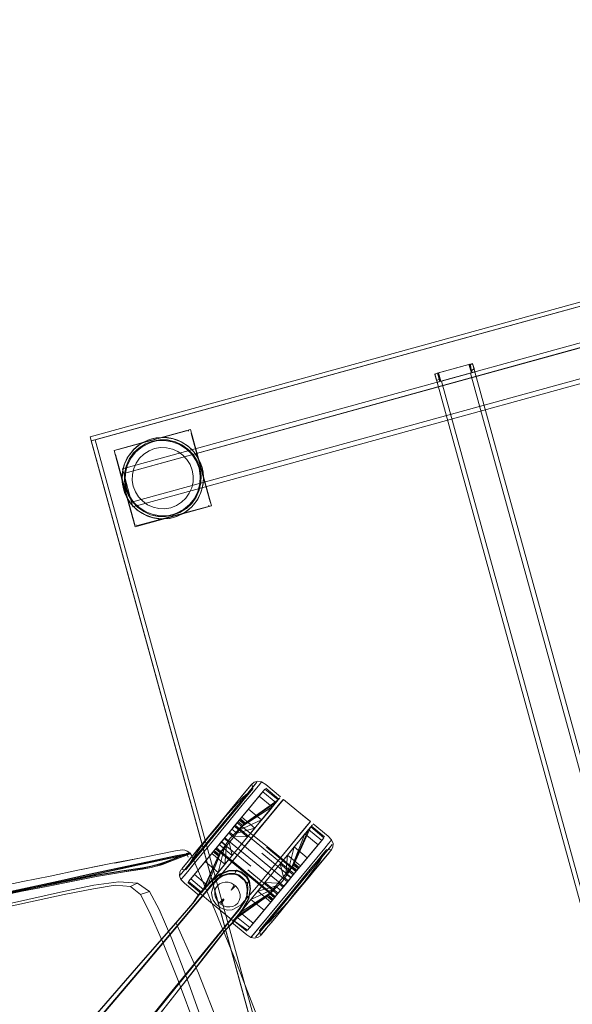
# Model space of a CAD drawing. Units: metres. Extents: x 3.52 to 11.96, y -5.5 to -0.99.
# Drawn here: x 8.92 to 9.2, y -1.76 to -1.26 of the extents above; entities that cross this region are included whole.
import ezdxf

# ---------------------------------------------------------------- set-up
doc = ezdxf.new("R2010")
doc.units = ezdxf.units.M
doc.header["$MEASUREMENT"] = 0

# ---------------------------------------------------------------- blocks, each defined once
blk = doc.blocks.new('8173e647-a610-4a44-b119-7965d19e1dd2')
at = {"color": 18, "lineweight": 9, "true_color": 0x000000}
for p, q in [((9.12899, -1.43548), (9.14516, -1.43103)), ((9.14516, -1.43103), (9.1455, -1.43094)), ((9.1459, -1.43184), (9.14566, -1.43096)), ((9.14763, -1.43249), (9.14723, -1.43104)), ((9.12781, -1.43587), (9.12805, -1.43675)), ((9.12812, -1.43572), (9.12899, -1.43548)), ((9.12939, -1.43595), (9.12996, -1.43801)), ((9.14632, -1.43528), (9.13089, -1.43952)), ((9.1459, -1.43184), (9.14619, -1.43289)), ((9.14651, -1.43523), (9.14666, -1.43518)), ((9.14653, -1.43414), (9.14658, -1.43433)), ((9.14658, -1.43433), (9.14668, -1.43469)), ((9.14763, -1.43249), (9.1478, -1.4331)), ((9.14798, -1.43374), (9.14823, -1.43467)), ((9.14825, -1.43474), (9.61507, -3.13175)), ((9.12879, -1.43943), (9.12869, -1.43905)), ((9.12879, -1.43943), (9.12884, -1.4396)), ((9.12894, -1.43997), (9.12884, -1.4396)), ((9.12996, -1.43801), (9.13024, -1.43903)), ((9.13036, -1.43948), (9.13024, -1.43903)), ((9.1304, -1.43963), (9.13036, -1.43948)), ((9.13039, -1.43965), (9.13127, -1.4394)), ((9.00218, -1.46468), (9.00256, -1.46476)), ((8.98596, -1.46832), (8.98628, -1.46827)), ((8.99437, -1.46866), (8.99458, -1.46871)), ((8.97007, -1.48108), (8.96991, -1.48148)), ((8.97381, -1.48991), (8.97389, -1.48686)), ((8.97276, -1.50127), (8.9733, -1.50195)), ((8.99442, -1.50726), (8.99632, -1.50663)), ((9.01299, -1.50268), (9.0127, -1.50295)), ((8.9924, -1.50931), (8.99272, -1.50926)), ((9.03965, -1.64324), (9.03925, -1.64371)), ((9.04844, -1.65191), (9.04176, -1.64639)), ((9.02941, -1.65061), (9.02363, -1.6576)), ((9.03007, -1.67708), (9.05051, -1.65237)), ((9.039, -1.66629), (9.04462, -1.6595)), ((9.02476, -1.667), (9.02722, -1.66403)), ((9.03007, -1.67709), (9.039, -1.66629)), ((9.0632, -1.66494), (9.05833, -1.67083)), ((9.06468, -1.66611), (9.06356, -1.66747)), ((9.06506, -1.66565), (9.07174, -1.67116)), ((9.00972, -1.67442), (9.01316, -1.67026)), ((9.02579, -1.6708), (9.02329, -1.66874)), ((9.05473, -1.67518), (9.05833, -1.67083)), ((9.01637, -1.67715), (9.01671, -1.67674)), ((9.07178, -1.67682), (9.03767, -1.71808)), ((9.04219, -1.67639), (9.05715, -1.68876)), ((9.04252, -1.67599), (9.05749, -1.68835)), ((9.05473, -1.67518), (9.04379, -1.68842)), ((9.07178, -1.67682), (9.05873, -1.69261)), ((9.07524, -1.67264), (9.07485, -1.67312)), ((9.00224, -1.67956), (9.00139, -1.67978)), ((9.00383, -1.68155), (9.0017, -1.68412)), ((9.00176, -1.68021), (9.00235, -1.68155)), ((9.00276, -1.67923), (9.00303, -1.67916)), ((9.01504, -1.67872), (9.01754, -1.68078)), ((9.0463, -1.70188), (9.01637, -1.67715)), ((9.0206, -1.67707), (9.01761, -1.6892)), ((9.0187, -1.67937), (9.01956, -1.67833)), ((9.02069, -1.68547), (9.02458, -1.68077)), ((9.03973, -1.67937), (9.05469, -1.69173)), ((9.07216, -1.68138), (9.0607, -1.69524)), ((9.07003, -1.68395), (9.07229, -1.68122)), ((9.0752, -1.67771), (9.07485, -1.67812)), ((8.98581, -1.68559), (8.98784, -1.68507)), ((8.99989, -1.68632), (9.00157, -1.68428)), ((8.96864, -1.68915), (8.97904, -1.68751)), ((8.99867, -1.68779), (9.00117, -1.68786)), ((9.05579, -1.69046), (9.04805, -1.69981)), ((9.05576, -1.6905), (9.05766, -1.68819)), ((9.06408, -1.69115), (9.05719, -1.69949)), ((8.99862, -1.69286), (8.99902, -1.69238)), ((9.00212, -1.69434), (9.0088, -1.69985)), ((9.02418, -1.69817), (9.02577, -1.69558)), ((9.06098, -1.69461), (9.05468, -1.70223)), ((9.006, -1.70514), (9.00951, -1.70097)), ((9.006, -1.70514), (9.00951, -1.70097)), ((9.00974, -1.70115), (9.00624, -1.70532)), ((9.00974, -1.70115), (9.00624, -1.70532)), ((9.00834, -1.69995), (9.01359, -1.7043)), ((9.00834, -1.69995), (9.01359, -1.7043)), ((9.01229, -1.69767), (9.00951, -1.70097)), ((9.01229, -1.69767), (9.00951, -1.70097)), ((9.03423, -1.70294), (9.03766, -1.69879)), ((9.006, -1.70514), (8.97734, -1.73924)), ((9.006, -1.70514), (8.97734, -1.73924)), ((9.02252, -1.71167), (9.01359, -1.7043)), ((9.02252, -1.71167), (9.01359, -1.7043)), ((9.01814, -1.70481), (9.02021, -1.70264)), ((9.02642, -1.70582), (9.02753, -1.70481)), ((9.05234, -1.70224), (9.04363, -1.71279)), ((9.04502, -1.70349), (9.04515, -1.70333)), ((9.04828, -1.70945), (9.05279, -1.70452)), ((9.02397, -1.71291), (9.0253, -1.71128)), ((9.02397, -1.71291), (9.0253, -1.71128)), ((9.02833, -1.70801), (9.02419, -1.7131)), ((9.02833, -1.70801), (9.02419, -1.7131)), ((9.02693, -1.71177), (9.0258, -1.71313)), ((8.99264, -1.75189), (9.02419, -1.7131)), ((8.99264, -1.75189), (9.02419, -1.7131)), ((9.0321, -1.71911), (9.02542, -1.71359)), ((9.04221, -1.7176), (9.04434, -1.71502)), ((9.04055, -1.71961), (9.04208, -1.71776))]:
    blk.add_line(p, q, dxfattribs=at)
for points in [[(9.72409, -1.2557), (10.20152, -2.99128), (9.42987, -3.2034), (8.95245, -1.46782)], [(9.72409, -1.2557), (8.95245, -1.46782), (8.95298, -1.46975), (9.72462, -1.25763), (8.95298, -1.46975), (8.95245, -1.46782), (9.72409, -1.2557), (9.72462, -1.25763)], [(8.9549, -1.46922), (9.72269, -1.25816), (8.9549, -1.46922), (9.43127, -3.20094)], [(9.0014, -1.46473), (8.96667, -1.47428), (9.0014, -1.46473)], [(9.00324, -1.46515)], [(9.00351, -1.46543)], [(9.0134, -1.50084), (9.00386, -1.46613), (9.0134, -1.50084)], [(8.95298, -1.46975), (8.9549, -1.46922), (9.43127, -3.20094), (9.42934, -3.20147), (9.43127, -3.20094), (8.9549, -1.46922), (8.95298, -1.46975), (9.42934, -3.20147)], [(8.96522, -1.47596)], [(8.96546, -1.47522)], [(8.98822, -1.47327), (8.98521, -1.47379), (8.98236, -1.47488), (8.98521, -1.47379), (8.98822, -1.47327), (8.99127, -1.47335)], [(9.00479, -1.47678), (9.00215, -1.47399), (9.00477, -1.47679), (9.00682, -1.48003)], [(8.97496, -1.51182), (8.96527, -1.47674), (8.97482, -1.51145)], [(9.00819, -1.48361), (9.00684, -1.48002), (9.00822, -1.4836), (9.00887, -1.48738)], [(8.97013, -1.49665), (8.96933, -1.49429), (8.96881, -1.49185), (8.96859, -1.48936), (8.97122, -1.4989)], [(9.00874, -1.49121), (9.0079, -1.49495), (9.00634, -1.49845), (9.00792, -1.49496), (9.00877, -1.49122), (9.00887, -1.48738)], [(8.99632, -1.5027), (8.99347, -1.50379), (8.99631, -1.5027), (8.9989, -1.50107)], [(8.99811, -1.50629), (8.99452, -1.50764), (8.9981, -1.50626), (9.00134, -1.50422)], [(9.01237, -1.50316)], [(9.01321, -1.50236)], [(9.03434, -1.64465), (9.03331, -1.64589)], [(9.03619, -1.64742), (9.03364, -1.6505), (9.03809, -1.64513)], [(9.04263, -1.65893), (9.03963, -1.66256), (9.0451, -1.65595)], [(9.05762, -1.65772), (9.05077, -1.65207)], [(9.02099, -1.66108), (9.01765, -1.66513), (9.01682, -1.66613), (9.02099, -1.66108)], [(9.01519, -1.6681), (9.01264, -1.67118), (9.01682, -1.66613), (9.01599, -1.66713)], [(9.05869, -1.68695), (9.05619, -1.68488), (9.06468, -1.66611), (9.07136, -1.67162)], [(9.01513, -1.67289), (9.01128, -1.67754), (9.01913, -1.66805)], [(9.01917, -1.67377), (9.03413, -1.68613), (9.01917, -1.67377), (9.021, -1.67156)], [(9.07368, -1.67453), (9.07485, -1.67312), (9.07368, -1.67453), (9.07178, -1.67682)], [(9.0017, -1.68412), (8.99901, -1.68738), (9.00394, -1.68141)], [(9.00616, -1.68183), (9.0015, -1.68747), (9.00247, -1.68629), (9.00874, -1.67871)], [(9.00463, -1.68559), (9.00208, -1.68868), (9.00774, -1.68183), (9.01128, -1.67754), (9.00774, -1.68183)], [(9.06218, -1.69035), (9.05899, -1.69421), (9.06512, -1.68679)], [(9.00018, -1.69097), (9.00208, -1.68868), (8.99902, -1.69238)], [(9.05327, -1.69351), (9.05579, -1.69046), (9.05192, -1.69514)], [(9.00948, -1.69903), (9.0114, -1.69671), (9.00948, -1.69903), (9.0083, -1.70045)], [(9.05566, -1.69823), (9.05899, -1.69421), (9.05234, -1.70224)], [(9.01449, -1.70172), (9.01508, -1.70329), (9.01588, -1.70444), (9.01508, -1.70329)], [(9.0503, -1.70782), (9.04718, -1.71159), (9.05367, -1.70374)], [(9.02086, -1.70807), (9.02251, -1.70835), (9.02086, -1.70807), (9.01958, -1.7075)]]:
    blk.add_lwpolyline(points, close=True, dxfattribs=at)
for points in [[(9.7183, -1.27804), (8.96884, -1.48405), (8.96924, -1.48548)], [(9.7183, -1.27804), (8.96884, -1.48405)], [(9.71882, -1.2799), (8.96948, -1.48637), (8.96889, -1.48423)], [(8.97351, -1.50102), (8.96948, -1.48637), (9.71894, -1.28035), (9.72297, -1.29501), (8.97351, -1.50102), (8.9741, -1.50316)], [(9.72297, -1.29501), (8.97351, -1.50102), (8.97386, -1.50231)], [(9.72361, -1.29732), (8.97415, -1.50334), (8.97386, -1.50231)], [(9.72361, -1.29732), (8.97415, -1.50334)], [(9.12938, -1.43537), (9.13089, -1.43952), (9.12972, -1.43528), (9.14516, -1.43103)], [(9.14651, -1.43523), (9.14516, -1.43103)], [(9.14668, -1.43469), (9.14564, -1.4309)], [(9.14723, -1.43104), (9.14564, -1.4309)], [(9.14589, -1.43083), (9.14694, -1.43054), (9.14825, -1.43475)], [(9.14589, -1.43083), (9.14632, -1.43528), (9.14793, -1.43484)], [(9.12924, -1.43541), (9.13041, -1.43965), (9.12896, -1.44005), (9.12779, -1.43581)], [(9.12781, -1.43587), (9.12924, -1.43541)], [(9.12812, -1.43572)], [(9.61275, -3.13238), (9.59809, -3.13641), (9.13127, -1.4394), (9.14594, -1.43537), (9.61275, -3.13238), (9.61468, -3.13185)], [(9.59595, -3.137), (9.59809, -3.13641), (9.13127, -1.4394), (9.14594, -1.43537)], [(9.59681, -3.13677), (9.59809, -3.13641), (9.61275, -3.13238), (9.14594, -1.43537)], [(9.1478, -1.4331), (9.14653, -1.43414), (9.14619, -1.43289)], [(9.14807, -1.43479), (9.14639, -1.43525)], [(9.14823, -1.43467), (9.14681, -1.43514)], [(9.14807, -1.43479), (9.14682, -1.43513)], [(9.12805, -1.43675), (9.12869, -1.43905), (9.13013, -1.43865)], [(9.129, -1.44003), (9.59578, -3.13705), (9.12896, -1.44004)], [(9.13015, -1.43972), (9.12911, -1.44001)], [(9.13039, -1.43965), (9.12935, -1.43993)], [(9.13127, -1.4394), (9.12999, -1.43976)], [(9.13015, -1.43972)], [(9.1308, -1.43954)], [(8.98147, -1.46959), (8.97922, -1.47067), (8.96456, -1.4747), (9.00343, -1.46402), (9.01009, -1.48822), (9.00987, -1.48573)], [(8.99159, -1.46816), (8.98877, -1.46805), (9.00343, -1.46402), (9.01412, -1.50288), (8.99946, -1.50691), (8.99721, -1.50799), (8.99484, -1.5088), (8.9924, -1.50931)], [(8.97186, -1.4776), (8.97457, -1.47422), (8.97792, -1.47146)], [(8.97286, -1.47618), (8.97472, -1.47406), (8.97686, -1.47221), (8.97922, -1.47067), (8.98877, -1.46805), (8.98628, -1.46827), (8.98384, -1.46879), (8.98147, -1.46959)], [(8.98236, -1.47096), (8.9788, -1.4728), (8.9757, -1.47534)], [(8.97922, -1.47067), (8.97792, -1.47146), (8.97686, -1.47221)], [(8.98057, -1.4713), (8.97733, -1.47336), (8.98057, -1.4713), (8.98415, -1.46992), (8.98793, -1.46927), (8.99176, -1.4694), (8.9955, -1.47024)], [(8.97792, -1.47146), (8.98177, -1.46947), (8.98384, -1.46879), (8.98596, -1.46832), (8.99029, -1.46806), (8.99458, -1.46871), (8.99864, -1.47024), (9.0023, -1.47258), (9.00538, -1.47563)], [(8.98058, -1.47132), (8.98415, -1.46994), (8.98793, -1.46927), (8.99177, -1.46937), (8.9955, -1.47024), (8.999, -1.4718), (8.99551, -1.47022)], [(8.98177, -1.46947), (8.98384, -1.46879)], [(8.98236, -1.47096), (8.98426, -1.47032), (8.98622, -1.46989), (8.99022, -1.46966)], [(8.98877, -1.46805), (8.99029, -1.46806), (8.99159, -1.46816)], [(8.99022, -1.46966), (8.99418, -1.47026), (8.99793, -1.47167)], [(8.9996, -1.47075), (8.99706, -1.46953), (8.99437, -1.46866), (8.99159, -1.46816)], [(8.9996, -1.47075), (8.99864, -1.47024), (8.99706, -1.46953), (8.99458, -1.46871)], [(9.00846, -1.48766), (9.00781, -1.48371), (9.00635, -1.47998), (9.00415, -1.47664), (9.0013, -1.47383), (8.99793, -1.47167)], [(8.9996, -1.47075), (9.00195, -1.47231), (9.00407, -1.47418), (9.00592, -1.47631)], [(8.96456, -1.4747), (8.97525, -1.51356), (9.01412, -1.50288), (9.01009, -1.48822), (9.00997, -1.49104), (9.00948, -1.49382)], [(8.96456, -1.4747), (8.96859, -1.48936), (8.96871, -1.48654), (8.9692, -1.48376), (8.97007, -1.48108), (8.9713, -1.47853), (8.97286, -1.47618)], [(8.97455, -1.476), (8.97232, -1.47912), (8.97076, -1.48262), (8.96991, -1.48636), (8.96981, -1.4902)], [(8.9757, -1.47534), (8.9732, -1.47847), (8.97141, -1.48204), (8.9704, -1.48592), (8.97021, -1.48992), (8.97087, -1.49387), (8.97233, -1.4976)], [(8.9713, -1.47853), (8.97186, -1.4776), (8.97286, -1.47618)], [(8.97455, -1.476), (8.97732, -1.47334), (8.97454, -1.47598), (8.97232, -1.47912)], [(8.97286, -1.47618), (8.97457, -1.47422)], [(8.97457, -1.48389), (8.97389, -1.48686), (8.97457, -1.48389), (8.97581, -1.4811), (8.97757, -1.47861), (8.97978, -1.47651)], [(8.97457, -1.48389), (8.97581, -1.4811), (8.97757, -1.47861), (8.97978, -1.47651)], [(8.98236, -1.47488), (8.97978, -1.47651), (8.98236, -1.47488)], [(8.99952, -1.47703), (8.99703, -1.47527), (8.99425, -1.47402), (8.99127, -1.47335), (8.99425, -1.47402), (8.99703, -1.47526), (8.99953, -1.47702), (9.00163, -1.47924), (8.99953, -1.47702)], [(9.00215, -1.47399), (8.99902, -1.47178), (9.00214, -1.47401)], [(9.00195, -1.47231), (9.00407, -1.47418)], [(9.00407, -1.47418), (9.00538, -1.47563)], [(9.00935, -1.48329), (9.00777, -1.47925), (9.00538, -1.47563)], [(9.00592, -1.47631), (9.00746, -1.47868), (9.00855, -1.48093), (9.00935, -1.48329)], [(8.97638, -1.505), (8.9733, -1.50195), (8.97091, -1.49833), (8.96933, -1.49429), (8.96862, -1.49001), (8.96882, -1.48568), (8.96991, -1.48148), (8.97186, -1.4776)], [(8.96871, -1.48654), (8.9692, -1.48376), (8.96991, -1.48148)], [(8.96984, -1.4902), (8.97046, -1.49398), (8.96984, -1.4902), (8.96994, -1.48637), (8.97078, -1.48263), (8.97234, -1.47913)], [(9.00287, -1.49648), (9.00111, -1.49897), (8.9989, -1.50107), (9.00111, -1.49897), (9.00287, -1.49648), (9.00411, -1.4937), (9.00478, -1.49072), (9.00486, -1.48767), (9.00435, -1.48466), (9.00326, -1.48182), (9.00163, -1.47924)], [(9.00487, -1.48767), (9.00435, -1.48467), (9.00325, -1.48182), (9.00163, -1.47924)], [(9.00855, -1.48093), (9.00777, -1.47925)], [(8.97351, -1.50102), (8.96948, -1.48637)], [(9.00987, -1.48573), (9.00935, -1.48329), (9.01006, -1.48757), (9.00986, -1.4919)], [(9.01009, -1.48822), (9.00987, -1.48573)], [(8.96881, -1.49185), (8.96862, -1.49001)], [(8.98443, -1.50356), (8.98164, -1.50232), (8.97915, -1.50056), (8.97705, -1.49834), (8.97543, -1.49576), (8.97433, -1.49292), (8.97381, -1.48991), (8.97389, -1.48686)], [(8.97542, -1.49576), (8.97433, -1.49292), (8.97381, -1.48991)], [(9.00487, -1.48767), (9.00479, -1.49072), (9.00411, -1.4937), (9.00287, -1.49648)], [(9.00727, -1.49554), (9.00828, -1.49166), (9.00846, -1.48766)], [(8.97013, -1.49665), (8.97091, -1.49833)], [(8.97046, -1.49398), (8.97184, -1.49756), (8.97049, -1.49397)], [(8.98443, -1.50356), (8.98741, -1.50423), (8.99046, -1.50431), (8.99347, -1.50379), (8.99046, -1.50431), (8.98741, -1.50423), (8.98443, -1.50356), (8.98165, -1.50232), (8.97915, -1.50056), (8.97705, -1.49834), (8.97542, -1.49576)], [(8.99484, -1.5088), (8.9969, -1.50811), (9.00076, -1.50612), (9.00411, -1.50337), (9.00682, -1.49998), (9.00876, -1.4961), (9.00986, -1.4919)], [(8.99632, -1.50663), (8.99988, -1.50478), (9.00298, -1.50224), (9.00548, -1.49912), (9.00727, -1.49554)], [(9.00948, -1.49382), (9.00861, -1.4965), (9.00738, -1.49905), (9.00582, -1.5014), (9.00396, -1.50352), (9.00182, -1.50537)], [(9.00948, -1.49382), (9.00876, -1.4961)], [(9.00948, -1.49382), (9.00986, -1.4919)], [(8.97122, -1.4989), (8.97276, -1.50127), (8.9746, -1.5034), (8.97673, -1.50527)], [(8.97122, -1.4989), (8.97525, -1.51356), (8.98991, -1.50953), (8.98709, -1.50942)], [(8.97184, -1.49756), (8.9739, -1.50079), (8.97654, -1.50357), (8.97967, -1.50578), (8.98317, -1.50736), (8.98691, -1.50819)], [(8.97186, -1.49755), (8.97389, -1.50081), (8.97653, -1.50359), (8.97966, -1.5058)], [(8.98075, -1.50591), (8.97738, -1.50375), (8.97453, -1.50094), (8.97233, -1.4976)], [(9.00414, -1.5016), (9.00136, -1.50424), (9.00412, -1.50158)], [(9.00582, -1.5014), (9.00411, -1.50337)], [(9.00636, -1.49846), (9.00414, -1.5016), (9.00634, -1.49845)], [(9.00582, -1.5014), (9.00682, -1.49998), (9.00738, -1.49905)], [(8.97673, -1.50527), (8.9746, -1.5034), (8.9733, -1.50195)], [(8.9841, -1.50887), (8.98004, -1.50734), (8.97638, -1.505)], [(8.9765, -1.5129), (9.01201, -1.5033), (8.97728, -1.51285)], [(8.97673, -1.50527), (8.97908, -1.50683), (8.98162, -1.50805)], [(8.98691, -1.50821), (8.99075, -1.50829), (8.98691, -1.50821), (8.98317, -1.50736), (8.97967, -1.50578)], [(8.98075, -1.50591), (8.9845, -1.50732), (8.98846, -1.50792), (8.99246, -1.50769), (8.99442, -1.50726)], [(9.00182, -1.50537), (8.99946, -1.50691), (8.98991, -1.50953), (8.9924, -1.50931)], [(8.99946, -1.50691), (9.00076, -1.50612), (9.00182, -1.50537)], [(8.98431, -1.50892), (8.98162, -1.50805), (8.98004, -1.50734), (8.97908, -1.50683)], [(8.98162, -1.50805), (8.98431, -1.50892), (8.98709, -1.50942)], [(8.99484, -1.5088), (8.99272, -1.50926), (8.98839, -1.50952), (8.9841, -1.50887)], [(8.98991, -1.50953), (8.98839, -1.50952), (8.98709, -1.50942)], [(8.99453, -1.50766), (8.99075, -1.50831), (8.99452, -1.50764)], [(8.9969, -1.50811), (8.99484, -1.5088)], [(8.9765, -1.5129), (8.97544, -1.51243)], [(8.9769, -1.51291), (8.97576, -1.51266)], [(9.01667, -1.66601), (9.03165, -1.6479), (9.03331, -1.64589), (9.03165, -1.6479)], [(9.017, -1.66628), (9.02107, -1.66098), (9.02558, -1.65605), (9.03019, -1.65119), (9.03522, -1.64668), (9.03468, -1.64423)], [(9.04138, -1.64685), (9.04025, -1.64822), (9.02832, -1.66265)], [(9.03121, -1.66424), (9.02871, -1.66218), (9.04138, -1.64685), (9.04806, -1.65237), (9.04693, -1.65373), (9.04025, -1.64822), (9.02832, -1.66265)], [(9.03346, -1.64571), (9.02952, -1.65048), (9.03165, -1.6479)], [(9.03522, -1.64668), (9.03024, -1.65271), (9.03235, -1.65015)], [(9.03185, -1.64988), (9.03617, -1.64466), (9.0373, -1.64329)], [(9.03185, -1.64988), (9.0373, -1.64329)], [(9.03346, -1.64571), (9.03449, -1.64446), (9.03587, -1.64336)], [(9.03587, -1.64336), (9.03768, -1.64283), (9.03965, -1.64324)], [(9.03925, -1.64371), (9.03809, -1.64513), (9.03925, -1.64371)], [(9.03965, -1.64324), (9.04176, -1.64458), (9.04933, -1.65083)], [(9.03185, -1.64988), (8.99823, -1.69054)], [(9.03185, -1.64988), (9.00121, -1.68695), (8.99823, -1.69054)], [(9.03165, -1.6479), (9.00394, -1.68141), (9.00667, -1.67811), (9.01667, -1.66601)], [(9.03248, -1.6712), (9.02581, -1.66569), (9.02194, -1.67037), (9.01807, -1.67504), (9.02581, -1.66569), (9.02953, -1.66119), (9.0362, -1.66671), (9.02953, -1.66119), (9.03295, -1.65705), (9.03842, -1.65043), (9.04025, -1.64822)], [(9.02314, -1.66321), (9.01913, -1.66805), (9.03053, -1.65426), (9.03364, -1.6505)], [(9.03364, -1.6505), (9.03053, -1.65426), (9.02314, -1.66321)], [(9.03842, -1.65043), (9.02768, -1.66342), (9.03018, -1.66549)], [(9.02828, -1.66779), (9.03018, -1.66549), (9.0451, -1.65595), (9.03842, -1.65043), (9.03295, -1.65705)], [(9.03235, -1.65015), (9.03489, -1.64708)], [(9.0451, -1.65595), (9.04693, -1.65373), (9.04025, -1.64822)], [(9.04775, -1.65274), (9.04893, -1.65131), (9.04584, -1.65505)], [(9.04462, -1.6595), (9.05013, -1.65283), (9.05077, -1.65207), (9.02328, -1.68531)], [(9.02471, -1.65939), (9.02766, -1.65583), (9.02471, -1.65939)], [(9.03024, -1.65271), (9.02766, -1.65583), (9.03024, -1.65271)], [(9.03082, -1.66472), (9.04693, -1.65373), (9.03082, -1.66472), (9.02832, -1.66265)], [(9.04806, -1.65237), (9.03121, -1.66424)], [(9.04775, -1.65274), (9.04584, -1.65505), (9.04326, -1.65817), (9.03654, -1.66629)], [(9.03654, -1.66629), (9.04326, -1.65817), (9.04584, -1.65505)], [(9.0451, -1.65595), (9.04693, -1.65373), (9.04806, -1.65237)], [(9.00658, -1.67822), (9.00972, -1.67442), (9.01313, -1.6703), (9.01667, -1.66601), (9.02022, -1.66173)], [(9.0182, -1.66727), (9.02471, -1.65939), (9.02152, -1.66326), (9.0182, -1.66727)], [(9.02708, -1.66923), (9.02458, -1.66717), (9.02953, -1.66119), (9.02458, -1.66717), (9.02059, -1.67199), (9.02309, -1.67406), (9.02475, -1.68056)], [(9.02768, -1.66342), (9.02682, -1.66446), (9.02578, -1.66573), (9.03295, -1.65705), (9.03963, -1.66256)], [(9.06154, -1.66096), (9.05762, -1.65772), (9.06447, -1.66339), (9.04379, -1.68842)], [(9.06154, -1.66096), (9.06405, -1.66303)], [(9.017, -1.66628), (9.01256, -1.67128), (9.00856, -1.67664), (9.00466, -1.68208), (9.00117, -1.68786)], [(9.01436, -1.67954), (9.02103, -1.68506), (9.02475, -1.68056), (9.01807, -1.67504), (9.02059, -1.67199), (9.02194, -1.67037), (9.02329, -1.66874), (9.02581, -1.66569)], [(9.01754, -1.68078), (9.02364, -1.67177), (9.03134, -1.66408), (9.02885, -1.66201)], [(9.05287, -1.69394), (9.05092, -1.69629), (9.021, -1.67156), (9.02476, -1.667), (9.02625, -1.66521), (9.02722, -1.66403)], [(9.02578, -1.66573), (9.02458, -1.66717), (9.02708, -1.66923)], [(9.02708, -1.66923), (9.02579, -1.6708), (9.03248, -1.6712), (9.02862, -1.67588), (9.02475, -1.68056), (9.0362, -1.66671), (9.03963, -1.66256)], [(9.03963, -1.66256), (9.02828, -1.66779), (9.02578, -1.66573), (9.02832, -1.66265)], [(9.05618, -1.68993), (9.02625, -1.66521), (9.05618, -1.68993)], [(9.03082, -1.66472), (9.02828, -1.66779), (9.02708, -1.66923), (9.0362, -1.66671), (9.02708, -1.66923)], [(9.02722, -1.66403), (9.04252, -1.67599)], [(9.02862, -1.67588), (9.03654, -1.66629), (9.03266, -1.67099), (9.02862, -1.67588)], [(9.02871, -1.66218), (9.03082, -1.66472)], [(9.03963, -1.66256), (9.0362, -1.66671), (9.03248, -1.6712)], [(9.05317, -1.68003), (9.04928, -1.68473), (9.04524, -1.68962), (9.04928, -1.68473), (9.05317, -1.68003), (9.06438, -1.66647), (9.06556, -1.66505)], [(9.06556, -1.66505), (9.06438, -1.66647), (9.05317, -1.68003)], [(9.06441, -1.66346), (9.0632, -1.66494)], [(9.06468, -1.66611), (9.06356, -1.66747), (9.07023, -1.67299), (9.06356, -1.66747)], [(9.06468, -1.66611)], [(9.06556, -1.66505)], [(9.06596, -1.66457), (9.07353, -1.67082), (9.07524, -1.67264), (9.07601, -1.6745)], [(9.01488, -1.67129), (9.00874, -1.67871), (9.01168, -1.67515), (9.01488, -1.67129), (9.0182, -1.66727), (9.01488, -1.67129)], [(9.03168, -1.68911), (9.04664, -1.70147), (9.05092, -1.69629), (9.021, -1.67156), (9.02476, -1.667)], [(9.02294, -1.66921), (9.0379, -1.68158), (9.02294, -1.66921)], [(9.02444, -1.67243), (9.02579, -1.6708), (9.02309, -1.67406)], [(9.07136, -1.67162), (9.07023, -1.67299), (9.0583, -1.68742), (9.0558, -1.68536), (9.05516, -1.68613), (9.06172, -1.66969), (9.0684, -1.6752), (9.07023, -1.67299), (9.0583, -1.68742), (9.05766, -1.68819), (9.05516, -1.68613), (9.0543, -1.68717), (9.05516, -1.68613)], [(9.06356, -1.66747), (9.0558, -1.68536), (9.06356, -1.66747), (9.05926, -1.67267), (9.05626, -1.6763)], [(9.06172, -1.66969), (9.05926, -1.67267), (9.05626, -1.6763)], [(9.01031, -1.69803), (9.00363, -1.69251), (9.00546, -1.6903), (9.01214, -1.69581), (9.02103, -1.68506), (9.0218, -1.67563), (9.0193, -1.67356), (9.01436, -1.67954)], [(9.00793, -1.68732), (9.00546, -1.6903), (9.01093, -1.68368), (9.0181, -1.675), (9.0162, -1.67731)], [(9.01807, -1.67504), (9.01436, -1.67954), (9.00793, -1.68732)], [(9.02069, -1.68547), (9.0114, -1.69671), (9.01397, -1.6936), (9.02458, -1.68077), (9.02862, -1.67588), (9.02458, -1.68077)], [(9.01214, -1.69581), (9.0187, -1.67937), (9.0162, -1.67731), (9.0181, -1.675)], [(9.02444, -1.67243), (9.0218, -1.67563), (9.02103, -1.68506), (9.01436, -1.67954), (9.0193, -1.67356), (9.0181, -1.675)], [(9.03168, -1.68911), (9.01671, -1.67674), (9.01917, -1.67377), (9.01768, -1.67557), (9.01671, -1.67674), (9.03168, -1.68911)], [(9.02059, -1.67199), (9.0193, -1.67356), (9.0218, -1.67563), (9.0206, -1.67707), (9.0181, -1.675)], [(9.03953, -1.71861), (9.07265, -1.67855), (9.07563, -1.67496)], [(9.07563, -1.67496), (9.07449, -1.67633), (9.04847, -1.7078)], [(9.05626, -1.6763), (9.05283, -1.68045), (9.04911, -1.68494)], [(9.05283, -1.68045), (9.05206, -1.68987), (9.05283, -1.68045), (9.05626, -1.6763)], [(9.05326, -1.68843), (9.0543, -1.68717), (9.05326, -1.68843), (9.05626, -1.6763), (9.06293, -1.68182), (9.05951, -1.68596)], [(9.05576, -1.6905), (9.05766, -1.68819), (9.0684, -1.6752), (9.06293, -1.68182)], [(9.05576, -1.6905), (9.06293, -1.68182), (9.0684, -1.6752)], [(9.07501, -1.67793), (9.07584, -1.67638), (9.07601, -1.6745)], [(8.9959, -1.67821), (8.98085, -1.68128), (8.965, -1.68453), (8.9784, -1.68179), (8.96299, -1.68467), (8.94804, -1.68779)], [(8.96781, -1.68669), (8.98403, -1.68326), (8.99653, -1.68064)], [(9.00341, -1.67968), (9.00164, -1.68014), (8.99678, -1.68119), (8.98426, -1.68381), (8.96804, -1.68725)], [(9.00124, -1.68035), (8.99647, -1.68138), (8.98402, -1.68398)], [(8.98407, -1.68344), (8.99657, -1.68082), (9.00139, -1.67978), (8.99653, -1.68064)], [(9.00358, -1.67974), (9.00176, -1.68021), (8.99688, -1.68126), (8.98435, -1.68389)], [(8.99905, -1.68136), (8.99201, -1.68407), (8.98917, -1.68514), (8.9877, -1.68564)], [(8.98979, -1.68498), (8.99266, -1.6839), (8.99974, -1.68118), (9.00246, -1.68014)], [(8.99568, -1.68196), (8.99922, -1.6806), (9.00193, -1.67956), (9.00298, -1.67918), (9.00198, -1.67974), (8.99927, -1.68078), (8.99574, -1.68214)], [(8.9959, -1.67821), (8.99939, -1.6777), (9.00064, -1.67789), (9.00174, -1.67841), (9.00064, -1.67789), (9.00174, -1.67841), (9.00264, -1.67893)], [(9.00335, -1.6797), (9.00229, -1.68008), (8.99958, -1.68112), (8.99605, -1.68248)], [(8.99905, -1.68136), (9.00174, -1.68034), (9.00277, -1.67996)], [(9.00283, -1.67994), (9.00124, -1.68035)], [(9.00276, -1.67923), (9.00135, -1.6796)], [(9.00246, -1.68014), (9.00352, -1.67976), (9.00424, -1.68107)], [(9.00918, -1.69939), (9.0025, -1.69388), (9.01517, -1.67855), (9.01806, -1.68015), (9.01956, -1.67833), (9.0206, -1.67707), (9.01956, -1.67833)], [(9.00363, -1.69251), (9.01556, -1.67808), (9.00363, -1.69251), (9.0025, -1.69388)], [(9.00309, -1.67934), (9.00381, -1.68015), (9.0043, -1.68105), (9.016, -1.70869)], [(9.00309, -1.67934)], [(9.01517, -1.67855), (9.01767, -1.68062), (9.00918, -1.69939), (9.01031, -1.69803), (9.00363, -1.69251)], [(9.00546, -1.6903), (9.0162, -1.67731), (9.01556, -1.67808), (9.01806, -1.68015)], [(9.01031, -1.69803), (9.01806, -1.68015), (9.01031, -1.69803), (9.01761, -1.6892), (9.01093, -1.68368)], [(9.0156, -1.69475), (9.0174, -1.69274), (9.01912, -1.69033), (9.03007, -1.67709)], [(9.01761, -1.6892), (9.02103, -1.68506), (9.02475, -1.68056)], [(9.01767, -1.68062)], [(9.05749, -1.68835), (9.05287, -1.69394), (9.0379, -1.68158)], [(9.05206, -1.68987), (9.05326, -1.68843), (9.05576, -1.6905), (9.05456, -1.69194), (9.05951, -1.68596), (9.05283, -1.68045), (9.04911, -1.68494), (9.05579, -1.69046), (9.05951, -1.68596), (9.05283, -1.68045)], [(9.0607, -1.69524), (9.05719, -1.69949), (9.07383, -1.67936)], [(9.07139, -1.67921), (9.0677, -1.68367), (9.06512, -1.68679), (9.0677, -1.68367), (9.06982, -1.68111), (9.07139, -1.67921)], [(9.0752, -1.67771), (9.07269, -1.67764), (9.06921, -1.68343)], [(9.07236, -1.67803), (9.07139, -1.67921), (9.07236, -1.67803)], [(9.07216, -1.68138), (9.07485, -1.67812), (9.07383, -1.67936)], [(8.8574, -1.70699), (8.89592, -1.69851), (8.91812, -1.69388), (8.93213, -1.69109), (8.94613, -1.68813), (8.96042, -1.68526), (8.94804, -1.68779)], [(8.96781, -1.68669), (8.95184, -1.69017), (8.93608, -1.69363), (8.89722, -1.702)], [(8.8974, -1.70267), (8.93632, -1.69428), (8.95211, -1.69082), (8.96811, -1.68733), (8.98435, -1.68389)], [(8.93612, -1.69381), (8.95189, -1.69035), (8.96786, -1.68687), (8.98407, -1.68344)], [(8.98402, -1.68398), (8.96785, -1.6874), (8.9519, -1.69088), (8.93616, -1.69433)], [(8.97898, -1.68681), (8.96854, -1.68846), (8.95531, -1.69069), (8.94261, -1.6932)], [(8.98811, -1.68543), (8.9834, -1.68664), (8.97904, -1.68741), (8.96864, -1.68905), (8.95546, -1.69127)], [(8.9556, -1.69133), (8.9688, -1.68911), (8.97919, -1.68748), (8.98347, -1.68672), (8.98467, -1.68642), (8.9858, -1.68613), (8.98683, -1.68586)], [(8.96859, -1.68864), (8.97901, -1.687), (8.98333, -1.68623), (8.98581, -1.68559)], [(8.98576, -1.68541), (8.9833, -1.68605), (8.97898, -1.68681)], [(8.97904, -1.68751), (8.98341, -1.68674), (8.98725, -1.68575)], [(8.98576, -1.68541), (8.98778, -1.6849), (8.98928, -1.6844)], [(8.98725, -1.68575), (8.98824, -1.68549), (8.98979, -1.68498)], [(8.98784, -1.68507), (8.98934, -1.68457), (8.9922, -1.6835), (8.99574, -1.68214)], [(8.99605, -1.68248), (8.99251, -1.68384), (8.98964, -1.68492), (8.98811, -1.68543)], [(8.98928, -1.6844), (8.99214, -1.68332), (8.99568, -1.68196)], [(8.99901, -1.68738), (8.99989, -1.68632), (9.00157, -1.68428), (9.00004, -1.68614)], [(9.02328, -1.68531), (9.01912, -1.69033), (9.0174, -1.69274), (9.0156, -1.69475), (9.01487, -1.69728), (9.0156, -1.69475)], [(9.04911, -1.68494), (9.04524, -1.68962), (9.03766, -1.69879), (9.03423, -1.70294)], [(9.05951, -1.68596), (9.05456, -1.69194), (9.05206, -1.68987), (9.05077, -1.69144), (9.04911, -1.68494), (9.04524, -1.68962), (9.04138, -1.6943)], [(9.05022, -1.69373), (9.05633, -1.68472), (9.05882, -1.68679)], [(9.05869, -1.68695), (9.0558, -1.68536)], [(9.06921, -1.68343), (9.0653, -1.68886), (9.0613, -1.69422)], [(8.85865, -1.71165), (8.89676, -1.70308), (8.91785, -1.69874), (8.9304, -1.69641), (8.94289, -1.69385), (8.9556, -1.69133)], [(8.95546, -1.69127), (8.94277, -1.69378), (8.9303, -1.69633), (8.91777, -1.69865), (8.89669, -1.70299)], [(8.96804, -1.68725), (8.95205, -1.69073), (8.93627, -1.6942), (8.89736, -1.70258)], [(8.96859, -1.68864), (8.95537, -1.69086), (8.94267, -1.69338), (8.93019, -1.69593)], [(8.96864, -1.68915), (8.95546, -1.69137), (8.94278, -1.69388), (8.93031, -1.69643)], [(8.99862, -1.69286), (8.99785, -1.691), (8.99803, -1.68912), (8.99851, -1.68799)], [(9.02293, -1.68833), (9.01805, -1.69014), (9.01318, -1.69427), (9.00951, -1.69828), (9.00819, -1.69971)], [(9.02293, -1.68833), (9.01805, -1.69014), (9.01318, -1.69427), (9.00951, -1.69828), (9.00819, -1.69971)], [(9.00968, -1.69852), (9.00834, -1.69995), (9.00951, -1.69835), (9.01321, -1.69433), (9.0181, -1.69018), (9.02298, -1.6884), (9.027, -1.68825)], [(9.00968, -1.69852), (9.00834, -1.69995), (9.00951, -1.69835), (9.01321, -1.69433), (9.0181, -1.69018), (9.02298, -1.6884), (9.027, -1.68825)], [(9.02301, -1.68861), (9.01827, -1.69037), (9.01341, -1.69449), (9.00968, -1.69852)], [(9.02301, -1.68861), (9.01827, -1.69037), (9.01341, -1.69449), (9.00968, -1.69852)], [(9.01557, -1.69435), (9.01751, -1.69245), (9.01993, -1.69088), (9.02299, -1.69008), (9.0259, -1.69005), (9.02783, -1.69083)], [(9.01557, -1.69435), (9.01751, -1.69245), (9.01993, -1.69088), (9.02299, -1.69008), (9.0259, -1.69005), (9.02783, -1.69083)], [(9.01729, -1.69227), (9.01977, -1.69068), (9.023, -1.68982), (9.02607, -1.68975), (9.02807, -1.69052), (9.02952, -1.69172), (9.03097, -1.69292), (9.0321, -1.69473)], [(9.01729, -1.69227), (9.01977, -1.69068), (9.023, -1.68982), (9.02607, -1.68975), (9.02807, -1.69052), (9.02952, -1.69172), (9.03097, -1.69292), (9.0321, -1.69473)], [(9.01949, -1.69049), (9.01825, -1.6902)], [(9.01949, -1.69049), (9.01825, -1.6902)], [(9.03231, -1.69138), (9.02932, -1.68891), (9.02697, -1.68815), (9.02293, -1.68833)], [(9.03231, -1.69138), (9.02932, -1.68891), (9.02697, -1.68815), (9.02293, -1.68833)], [(9.02301, -1.68861), (9.02689, -1.68848), (9.02914, -1.68923), (9.03058, -1.69043)], [(9.02301, -1.68861), (9.02689, -1.68848), (9.02914, -1.68923), (9.03058, -1.69043)], [(9.02476, -1.70817), (9.02681, -1.70714), (9.02915, -1.70595), (9.03079, -1.7038), (9.03284, -1.70166), (9.03699, -1.69664), (9.04379, -1.68842)], [(9.04524, -1.68962), (9.0412, -1.69451), (9.0306, -1.70733), (9.02802, -1.71045), (9.02493, -1.71419), (9.02611, -1.71276)], [(9.02568, -1.71416), (9.02684, -1.7126), (9.03008, -1.70823), (9.03323, -1.70268), (9.03409, -1.69755), (9.0335, -1.69354), (9.03231, -1.69138)], [(9.02568, -1.71416), (9.02684, -1.7126), (9.03008, -1.70823), (9.03323, -1.70268), (9.03409, -1.69755), (9.0335, -1.69354), (9.03231, -1.69138)], [(9.02611, -1.71276), (9.02802, -1.71045), (9.0412, -1.69451), (9.04524, -1.68962)], [(9.02697, -1.68815), (9.02617, -1.68935)], [(9.02697, -1.68815), (9.02617, -1.68935)], [(9.03231, -1.69138), (9.02932, -1.689), (9.027, -1.68825)], [(9.03231, -1.69138), (9.02932, -1.689), (9.027, -1.68825)], [(9.02783, -1.69083), (9.02928, -1.69201), (9.03071, -1.6932)], [(9.02783, -1.69083), (9.02928, -1.69201), (9.03071, -1.6932)], [(9.02932, -1.689)], [(9.02932, -1.689)], [(9.03058, -1.69043), (9.03203, -1.69162), (9.03319, -1.69369), (9.03379, -1.69752), (9.03296, -1.70251)], [(9.03058, -1.69043), (9.03203, -1.69162), (9.03319, -1.69369), (9.03379, -1.69752), (9.03296, -1.70251)], [(9.03222, -1.6914), (9.0334, -1.69353), (9.034, -1.69751)], [(9.03222, -1.6914), (9.0334, -1.69353), (9.034, -1.69751)], [(9.03265, -1.68793), (9.04761, -1.7003), (9.05715, -1.68876)], [(9.04664, -1.70147), (9.04761, -1.7003), (9.03265, -1.68793)], [(9.04379, -1.68842), (9.03699, -1.69664), (9.03486, -1.69922)], [(9.05077, -1.69144), (9.04942, -1.69307), (9.05077, -1.69144), (9.05327, -1.69351), (9.05456, -1.69194), (9.05206, -1.68987)], [(9.06728, -1.68728), (9.06414, -1.69108), (9.06073, -1.6952), (9.06414, -1.69108)], [(8.93031, -1.69643), (8.91778, -1.69875), (8.8967, -1.70308), (8.8586, -1.71166), (8.81208, -1.72262), (8.76566, -1.73411), (8.71989, -1.74741), (8.67531, -1.76379)], [(8.93612, -1.69381), (8.89725, -1.70218), (8.85831, -1.71061)], [(8.85836, -1.71112), (8.8973, -1.7027), (8.93616, -1.69433)], [(8.93019, -1.69593), (8.91766, -1.69826), (8.89659, -1.70259), (8.85848, -1.71117)], [(8.96517, -1.69578), (8.95418, -1.69751), (8.93925, -1.70041), (8.91272, -1.70615), (8.8669, -1.7164)], [(8.91236, -1.70479), (8.93884, -1.69887), (8.95428, -1.69578), (8.96694, -1.69397), (8.97648, -1.69463), (8.98253, -1.69896)], [(8.94261, -1.6932), (8.93013, -1.69575), (8.91761, -1.69808)], [(8.96517, -1.69578), (8.97288, -1.6964), (8.97795, -1.70052)], [(8.97288, -1.6964), (8.97491, -1.69531), (8.97648, -1.69463)], [(9.0079, -1.70093), (9.00034, -1.69468), (8.99862, -1.69286)], [(9.00918, -1.69939), (9.01031, -1.69803), (9.01214, -1.69581)], [(9.00974, -1.70115), (9.01395, -1.69613), (9.01557, -1.69435)], [(9.00974, -1.70115), (9.01395, -1.69613), (9.01557, -1.69435)], [(9.01229, -1.69767), (9.01373, -1.69595), (9.01535, -1.69416), (9.01729, -1.69227)], [(9.01229, -1.69767), (9.01373, -1.69595), (9.01535, -1.69416), (9.01729, -1.69227)], [(9.01703, -1.69613), (9.01624, -1.69741), (9.01584, -1.69889), (9.01584, -1.70047), (9.01624, -1.70205)], [(9.0243, -1.69473), (9.0227, -1.69424), (9.02107, -1.69414), (9.01952, -1.69444), (9.01815, -1.69511), (9.01703, -1.69613)], [(9.02643, -1.69612), (9.0243, -1.69473), (9.0227, -1.69424), (9.02107, -1.69414), (9.01952, -1.69444), (9.01815, -1.69511), (9.01703, -1.69613)], [(9.02643, -1.69612), (9.02418, -1.69817), (9.02643, -1.69612), (9.02754, -1.69741), (9.02832, -1.69889), (9.02873, -1.70047), (9.02873, -1.70204), (9.02832, -1.70352), (9.02753, -1.70481)], [(9.02643, -1.69612), (9.02754, -1.69741), (9.02832, -1.69889)], [(9.0335, -1.69354), (9.03248, -1.69456), (9.03261, -1.69775), (9.03237, -1.70109), (9.03128, -1.70382), (9.02978, -1.70609), (9.02833, -1.70801)], [(9.0335, -1.69354), (9.03248, -1.69456), (9.03261, -1.69775), (9.03237, -1.70109), (9.03128, -1.70382), (9.02978, -1.70609), (9.02833, -1.70801)], [(9.03214, -1.70097), (9.03235, -1.69781), (9.03183, -1.69496), (9.03071, -1.6932)], [(9.03214, -1.70097), (9.03235, -1.69781), (9.03183, -1.69496), (9.03071, -1.6932)], [(9.03176, -1.69215)], [(9.03176, -1.69215)], [(9.03421, -1.72226), (9.05873, -1.69261)], [(9.04928, -1.69833), (9.04678, -1.69627), (9.03766, -1.69879), (9.04434, -1.70431), (9.04091, -1.70845), (9.04808, -1.69977), (9.03544, -1.71507)], [(9.04928, -1.69833), (9.04434, -1.70431), (9.03766, -1.69879), (9.04678, -1.69627), (9.04928, -1.69833), (9.05057, -1.69676)], [(9.05057, -1.69676), (9.05192, -1.69514), (9.04805, -1.69981), (9.04138, -1.6943), (9.04807, -1.6947), (9.05057, -1.69676)], [(9.05022, -1.69373), (9.04252, -1.70142), (9.04502, -1.70349)], [(9.04808, -1.69977), (9.04928, -1.69833), (9.04434, -1.70431), (9.04805, -1.69981), (9.05057, -1.69676), (9.05327, -1.69351)], [(9.04559, -1.69771), (9.04454, -1.69897), (9.04678, -1.69627), (9.04807, -1.6947)], [(9.04942, -1.69307), (9.04807, -1.6947), (9.04942, -1.69307)], [(9.05468, -1.70223), (9.05311, -1.70413), (9.06122, -1.69432), (9.05686, -1.69922), (9.05279, -1.70452)], [(8.91761, -1.69808), (8.89653, -1.70241), (8.85842, -1.71099), (8.81187, -1.72195), (8.76545, -1.73344)], [(8.97891, -1.70014), (8.97795, -1.70052), (8.98265, -1.7094), (8.98922, -1.72426), (8.99722, -1.74417), (9.00617, -1.76821), (9.0138, -1.78938), (9.0178, -1.80066)], [(8.97891, -1.70014), (8.98055, -1.69959), (8.98253, -1.69896), (8.98754, -1.70806), (8.99395, -1.72306), (9.00159, -1.74305), (9.01029, -1.76715), (9.01773, -1.78835), (9.02155, -1.79964)], [(9.00737, -1.70089), (9.00671, -1.70187), (9.00604, -1.70289)], [(9.00737, -1.70089), (9.00671, -1.70187), (9.00604, -1.70289)], [(9.00819, -1.69971), (9.00738, -1.70081), (9.00672, -1.70179), (9.00606, -1.70282)], [(9.00819, -1.69971), (9.00738, -1.70081), (9.00672, -1.70179), (9.00606, -1.70282)], [(9.00834, -1.69995), (9.00753, -1.70105), (9.00685, -1.70202)], [(9.00834, -1.69995), (9.00753, -1.70105), (9.00685, -1.70202)], [(9.00818, -1.69979), (9.00737, -1.70089)], [(9.00818, -1.69979), (9.00737, -1.70089)], [(9.01487, -1.69728), (9.01424, -1.69948), (9.01449, -1.70172), (9.01424, -1.69948), (9.01487, -1.69728)], [(9.01624, -1.69741), (9.01584, -1.69889), (9.01584, -1.70047), (9.01624, -1.70205), (9.01702, -1.70353)], [(9.02542, -1.71359), (9.02693, -1.71177), (9.04304, -1.70078), (9.02693, -1.71177), (9.03361, -1.71728), (9.02693, -1.71177)], [(9.0256, -1.71419), (9.02676, -1.71261), (9.03002, -1.70821), (9.03317, -1.70264), (9.034, -1.69751)], [(9.0256, -1.71419), (9.02676, -1.71261), (9.03002, -1.70821), (9.03317, -1.70264), (9.034, -1.69751)], [(9.04265, -1.70126), (9.0258, -1.71313)], [(9.02681, -1.70714), (9.02915, -1.70595), (9.03079, -1.7038), (9.03284, -1.70166), (9.03486, -1.69922)], [(9.04304, -1.70078), (9.04368, -1.70001), (9.02876, -1.70955), (9.02693, -1.71177)], [(9.02832, -1.69889), (9.02873, -1.70047), (9.02873, -1.70204), (9.02832, -1.70352)], [(9.04091, -1.70845), (9.03791, -1.71209), (9.03544, -1.71507), (9.02876, -1.70955), (9.03423, -1.70294), (9.04559, -1.69771), (9.04808, -1.69977)], [(9.02956, -1.70591), (9.03105, -1.70365), (9.03214, -1.70097)], [(9.02956, -1.70591), (9.03105, -1.70365), (9.03214, -1.70097)], [(9.04304, -1.70078), (9.04554, -1.70285), (9.04304, -1.70078), (9.04515, -1.70333), (9.03248, -1.71865)], [(9.03261, -1.70133), (9.03313, -1.70249)], [(9.03261, -1.70133), (9.03313, -1.70249)], [(9.04368, -1.70001), (9.04454, -1.69897), (9.04368, -1.70001), (9.04618, -1.70208), (9.04704, -1.70104), (9.04808, -1.69977)], [(9.05367, -1.70374), (9.05719, -1.69949), (9.05367, -1.70374)], [(8.83661, -1.89939), (8.93914, -1.78014), (8.97599, -1.73772), (8.99713, -1.71359), (9.00467, -1.70487), (9.00538, -1.70386), (9.00606, -1.70282)], [(8.83661, -1.89939), (8.93914, -1.78014), (8.97599, -1.73772), (8.99713, -1.71359), (9.00467, -1.70487), (9.00538, -1.70386), (9.00606, -1.70282)], [(9.00685, -1.70202), (9.00615, -1.70301), (9.00543, -1.70401), (9.0047, -1.70502), (8.99717, -1.71373), (8.97604, -1.73787), (8.9392, -1.78031), (8.83662, -1.89972)], [(9.00685, -1.70202), (9.00615, -1.70301), (9.00543, -1.70401), (9.0047, -1.70502), (8.99717, -1.71373), (8.97604, -1.73787), (8.9392, -1.78031), (8.83662, -1.89972)], [(8.88446, -1.84375), (8.93911, -1.78019), (8.97595, -1.73778), (8.9971, -1.71364), (9.00463, -1.70493), (9.00535, -1.70392), (9.00604, -1.70289)], [(8.88446, -1.84375), (8.93911, -1.78019), (8.97595, -1.73778), (8.9971, -1.71364), (9.00463, -1.70493), (9.00535, -1.70392), (9.00604, -1.70289)], [(8.94112, -1.78226), (8.9777, -1.7393), (9.00624, -1.70532)], [(8.94112, -1.78226), (8.9777, -1.7393), (9.00624, -1.70532)], [(9.01588, -1.70444), (9.01662, -1.70545), (9.01747, -1.70629), (9.01662, -1.70545), (9.01588, -1.70444)], [(9.01624, -1.70205), (9.01702, -1.70353), (9.01814, -1.70481)], [(9.01747, -1.70629), (9.01845, -1.70697), (9.01958, -1.7075), (9.01845, -1.70697), (9.01747, -1.70629)], [(9.01879, -1.70536), (9.02021, -1.70264)], [(9.02054, -1.70291), (9.01879, -1.70536), (9.02027, -1.70621)], [(9.02054, -1.70291), (9.01879, -1.70536), (9.02027, -1.70621), (9.02187, -1.7067), (9.02349, -1.7068), (9.02504, -1.7065), (9.02642, -1.70582)], [(9.02504, -1.7065), (9.02349, -1.7068), (9.02187, -1.7067)], [(9.02956, -1.70591), (9.02811, -1.70783), (9.0253, -1.71128)], [(9.02956, -1.70591), (9.02811, -1.70783), (9.0253, -1.71128)], [(9.02541, -1.71406), (9.02657, -1.71247), (9.02982, -1.70806), (9.03296, -1.70251)], [(9.02541, -1.71406), (9.02657, -1.71247), (9.02982, -1.70806), (9.03296, -1.70251)], [(9.02642, -1.70582), (9.02753, -1.70481), (9.02832, -1.70352)], [(9.03791, -1.71209), (9.04091, -1.70845), (9.03423, -1.70294), (9.02876, -1.70955)], [(9.04618, -1.70208), (9.04554, -1.70285), (9.03361, -1.71728)], [(9.04515, -1.70333), (9.03361, -1.71728)], [(9.03864, -1.71882), (9.05234, -1.70224)], [(9.05645, -1.81565), (9.047, -1.78874), (9.03717, -1.76193), (9.02686, -1.73524), (9.016, -1.70869)], [(9.02476, -1.70817), (9.02251, -1.70835), (9.02476, -1.70817), (9.02681, -1.70714)], [(9.02448, -1.71506), (9.02541, -1.71406), (9.02252, -1.71167)], [(9.02448, -1.71506), (9.02541, -1.71406), (9.02252, -1.71167)], [(9.03953, -1.71861), (9.03656, -1.72221), (9.03769, -1.72084), (9.04847, -1.7078)], [(9.04828, -1.70945), (9.04367, -1.71431), (9.03864, -1.71882), (9.03918, -1.72127)], [(9.03952, -1.72085), (9.04055, -1.71961), (9.04221, -1.7176), (9.04718, -1.71159), (9.04445, -1.71489)], [(9.02397, -1.71291), (8.99252, -1.75154), (8.9572, -1.79554), (8.90515, -1.86133)], [(9.02397, -1.71291), (8.99252, -1.75154), (8.9572, -1.79554), (8.90515, -1.86133)], [(9.02467, -1.71519), (9.02384, -1.71602), (9.02296, -1.71687), (9.02208, -1.71774), (9.02122, -1.71864), (9.01408, -1.72768), (8.99435, -1.75297), (8.95962, -1.79713), (8.90746, -1.86275)], [(9.02467, -1.71519), (9.02384, -1.71602), (9.02296, -1.71687), (9.02208, -1.71774), (9.02122, -1.71864), (9.01408, -1.72768), (8.99435, -1.75297), (8.95962, -1.79713), (8.90746, -1.86275)], [(9.02391, -1.716), (9.02303, -1.71684), (9.02213, -1.7177), (9.02127, -1.71859), (9.01412, -1.72763), (8.99439, -1.75293), (8.95966, -1.79709)], [(9.02391, -1.716), (9.02303, -1.71684), (9.02213, -1.7177), (9.02127, -1.71859), (9.01412, -1.72763), (8.99439, -1.75293), (8.95966, -1.79709)], [(9.02448, -1.71506), (9.02366, -1.71591), (9.02282, -1.71678), (9.02197, -1.71768), (9.02112, -1.71859), (9.01398, -1.72762), (8.99424, -1.75291)], [(9.02448, -1.71506), (9.02366, -1.71591), (9.02282, -1.71678), (9.02197, -1.71768), (9.02112, -1.71859), (9.01398, -1.72762), (8.99424, -1.75291)], [(8.99608, -1.71472), (9.00761, -1.74041), (9.01795, -1.76687)], [(9.02568, -1.71416), (9.02475, -1.71516), (9.02391, -1.716)], [(9.02568, -1.71416), (9.02475, -1.71516), (9.02391, -1.716)], [(9.03902, -1.72146), (9.03799, -1.72214), (9.03618, -1.72267), (9.03421, -1.72226), (9.0321, -1.72092), (9.02453, -1.71467)], [(9.02467, -1.71519), (9.0256, -1.71419)], [(9.02467, -1.71519), (9.0256, -1.71419)], [(9.02542, -1.71359), (9.03248, -1.71865)], [(9.03248, -1.71865), (9.03361, -1.71728), (9.03544, -1.71507), (9.03791, -1.71209)], [(9.04363, -1.71279), (9.03897, -1.71842)], [(9.03952, -1.72085), (9.04221, -1.7176), (9.04445, -1.71489)], [(9.03767, -1.71808), (9.03461, -1.72179)], [(9.03952, -1.72085), (9.0404, -1.71979), (9.03937, -1.72104)], [(8.97734, -1.73924), (8.94073, -1.78222), (8.83769, -1.90131), (8.82022, -1.92159)], [(8.97734, -1.73924), (8.94073, -1.78222), (8.83769, -1.90131), (8.82022, -1.92159)], [(8.9054, -1.86156), (8.95731, -1.79593), (8.99264, -1.75189)], [(8.9054, -1.86156), (8.95731, -1.79593), (8.99264, -1.75189)], [(8.84605, -1.94011), (8.86147, -1.92025), (8.95947, -1.79706), (8.99424, -1.75291)], [(8.84605, -1.94011), (8.86147, -1.92025), (8.95947, -1.79706), (8.99424, -1.75291)]]:
    blk.add_lwpolyline(points, dxfattribs=at)
blk = doc.blocks.new('ba269c7d-0ea5-470a-ba9c-685a00f10c13')
blk.add_blockref('8173e647-a610-4a44-b119-7965d19e1dd2', (0, 0))

msp = doc.modelspace()

# ---------------------------------------------------------------- block references
msp.add_blockref('ba269c7d-0ea5-470a-ba9c-685a00f10c13', (0, 0))

doc.saveas('drawing.dxf')
